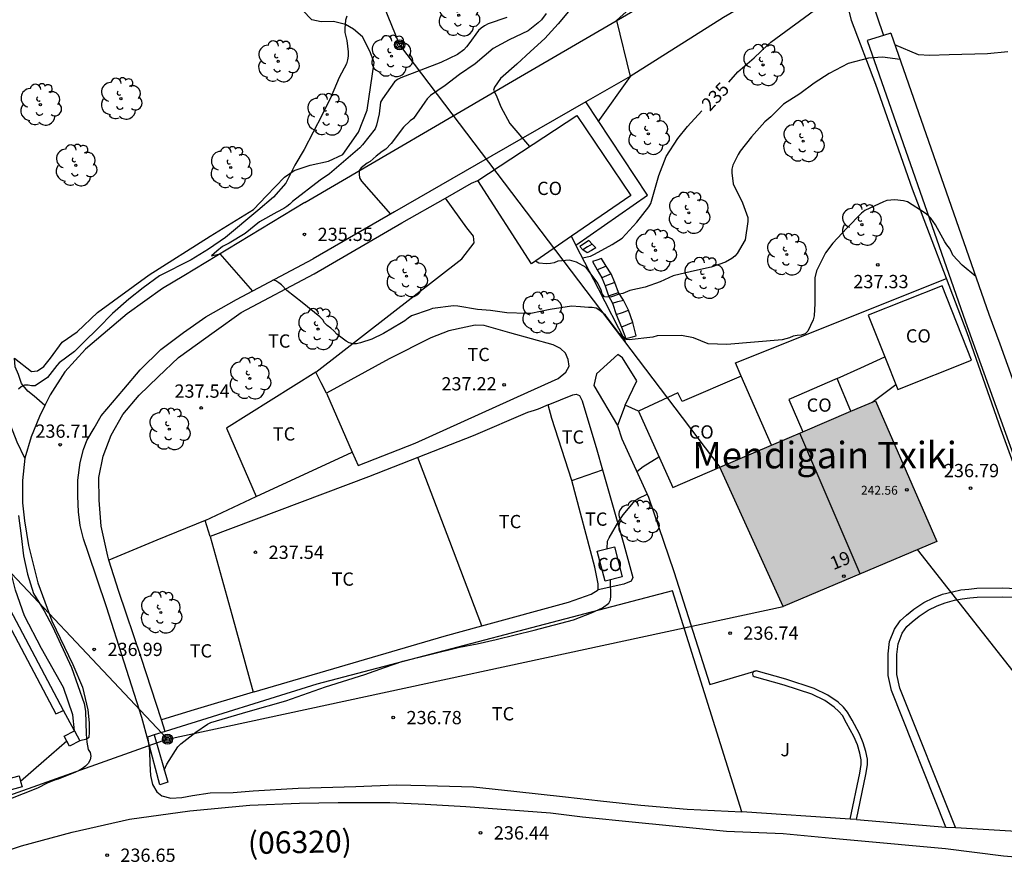
# Model space of a CAD drawing. Units: millimetres. Extents: x 578544 to 578894, y 4795790 to 4796041.
# Drawn here: x 578810 to 578865, y 4795879 to 4795926 of the extents above; entities that cross this region are included whole.
import ezdxf
from ezdxf.enums import TextEntityAlignment as Align

# ---------------------------------------------------------------- set-up
doc = ezdxf.new("R2010")
doc.units = ezdxf.units.MM
for name, color, linetype in [('020104', 34, 'Continuous'), ('020204', 9, 'Continuous'), ('020307', 24, 'Continuous'), ('020308', 9, 'Continuous'), ('060106', 9, 'BARANDILLA'), ('060108', 9, 'Continuous'), ('060110', 9, 'Continuous'), ('060117', 9, 'Continuous'), ('060124', 9, 'Continuous'), ('060130', 9, 'Continuous'), ('060134', 9, 'Continuous'), ('060141', 9, 'Continuous'), ('060145', 9, 'Continuous'), ('070104', 3, 'Continuous'), ('070105', 6, 'Continuous'), ('070106', 6, 'Continuous'), ('070108', 9, 'VALLA'), ('070110', 9, 'Continuous'), ('080107', 9, 'Continuous'), ('080109', 9, 'Continuous'), ('080201', 9, 'Continuous'), ('080202', 9, 'Continuous'), ('080301', 9, 'Continuous'), ('080302', 9, 'Continuous'), ('080303', 9, 'Continuous'), ('080304', 9, 'Continuous'), ('080308', 9, 'Continuous'), ('090217', 9, 'Continuous'), ('100107', 3, 'Continuous'), ('100202', 3, 'Continuous'), ('100301', 7, 'Continuous'), ('100302', 7, 'Continuous'), ('220104', 9, 'LINEA_ELECTRICA'), ('240103', 9, 'LINEA_TELEFONICA'), ('990501', 21, 'Continuous')]:
    doc.layers.add(name, color=color, linetype=linetype)
doc.layers.add('020105', color=24, linetype='Continuous', lineweight=30)
doc.layers.add('080111', color=7, linetype='Continuous', lineweight=30)
doc.styles.add('ARIAL', font='ARIAL.TTF', dxfattribs={"height": 1})
doc.styles.add('ARIALI', font='ARIALI.TTF', dxfattribs={"height": 1})
doc.linetypes.add('BARANDILLA', pattern='A,1,[201,DONOSTI.shx,S=0.1,R=0,X=0,Y=0],1', length=2)
doc.linetypes.add('LINEA_ELECTRICA', pattern='A,7.5,-0.3,["E",Standard,S=0.25,R=0,X=-0.1,Y=-0.1],-0.3', length=8.1)
doc.linetypes.add('LINEA_TELEFONICA', pattern='A,7.5,-0.3,["T",Standard,S=0.25,R=0,X=-0.1,Y=-0.1],-0.3', length=8.1)
doc.linetypes.add('VALLA', pattern='A,1,[200,DONOSTI.shx,S=0.1,R=0,X=0,Y=0],1', length=2)

# ---------------------------------------------------------------- blocks, each defined once
blk = doc.blocks.new('ARBOL')
blk.add_circle((0, 0), 0.0587)
for centre, radius, start, end in [((-0.28, 0.855), 0.3, 359.2878, 173.6078), ((0.097, 0.97), 0.21, 23.1565, 160.4665), ((0.438, 0.881), 0.24, 301.578, 139.328), ((-0.564, 0.381), 0.532, 92.28, 254.58), ((0.656, 0.288), 0.443, 319.8556, 114.7656), ((-0.091, 0.321), 0.12, 119.14, 310.56), ((0.819, -0.249), 0.383, 235.5275, 62.0275), ((-0.556, -0.339), 0.555, 142.64, 266.54), ((-0.039, -0.384), 0.21, 189.64, 323.88), ((-0.301, -0.676), 0.45, 213.78, 295.32), ((0.299, -0.624), 0.532, 224.67, 0.24)]:
    blk.add_arc(centre, radius, start, end)
blk = doc.blocks.new('COTAPU')
blk.add_circle((0, 0), 0.075)
blk = doc.blocks.new('PUNTO')
blk.add_circle((0, 0), 0.075)
blk = doc.blocks.new('BloquePortal')
blk.add_circle((0, 0), 0.075)
at = {"flags": 5}
blk.add_attdef('INDICE', text='', height=0.75, dxfattribs=at).set_placement((0, 0), align=Align.MIDDLE_CENTER)
blk = doc.blocks.new('POSTEM')
for radius in [0.29, 0.21, 0.12]:
    blk.add_circle((0, 0), radius)

msp = doc.modelspace()

# ---------------------------------------------------------------- hatches: boundary and pattern name
at = {"layer": '990501'}
msp.add_hatch(color=256, dxfattribs=at).paths.add_polyline_path([(578858.004, 4795904.857), (578849.197, 4795901.113), (578852.778, 4795893.235), (578861.466, 4795896.911)])

# ---------------------------------------------------------------- linework, layer by layer
at = {"layer": '020104', "flags": 128}
for points, elevation in [([(578845.008, 4795927.868), (578843.355, 4795926.358), (578844.118, 4795923.196), (578842.305, 4795920.625)], 233), ([(578840.644, 4795926.873), (578840.052, 4795926.159), (578839.294, 4795925.337), (578838.486, 4795924.613), (578837.712, 4795923.885), (578836.784, 4795923.087), (578836.448, 4795922.594), (578836.402, 4795922.418), (578836.548, 4795922.144), (578836.808, 4795921.48), (578837.324, 4795920.528), (578838.429, 4795919.225)], 234), ([(578828.098, 4795926.596), (578828.03, 4795926.37), (578827.99, 4795925.912), (578827.994, 4795925.674), (578828.096, 4795925.22), (578828.178, 4795924.58), (578828.174, 4795924.342), (578828.138, 4795924.128), (578828.072, 4795923.906), (578827.668, 4795923.142), (578827.215, 4795922.069), (578826.711, 4795921.025), (578825.679, 4795919.073), (578825.165, 4795918.171), (578824.647, 4795917.165), (578823.957, 4795916.375), (578823.067, 4795915.609), (578821.229, 4795914.099), (578820.277, 4795913.427), (578819.289, 4795912.825), (578817.497, 4795911.927), (578816.571, 4795911.247), (578815.769, 4795910.606), (578814.843, 4795909.802), (578814.031, 4795908.966), (578813.197, 4795908.152), (578812.703, 4795907.644), (578811.832, 4795907.012), (578811.692, 4795906.856), (578811.17, 4795906.17), (578810.476, 4795905.696), (578810.272, 4795905.708), (578810.07, 4795905.75), (578809.866, 4795905.75), (578809.686, 4795905.656), (578809.534, 4795905.52)], 237), ([(578837.14, 4795926.518), (578836.096, 4795926.162), (578835.886, 4795926.054), (578835.702, 4795925.928), (578835.546, 4795925.79), (578835.004, 4795925.044), (578834.864, 4795924.862), (578834.708, 4795924.696), (578834.356, 4795924.428), (578833.42, 4795923.98), (578831.144, 4795923.122), (578830.956, 4795923.016), (578830.786, 4795922.894), (578830.112, 4795921.932), (578830.01, 4795921.74), (578829.934, 4795921.074), (578829.768, 4795920.438), (578829.702, 4795920.238), (578828.988, 4795919.332), (578828.828, 4795919.154), (578827.122, 4795917.68), (578826.59, 4795917.336), (578825.027, 4795916.131), (578824.873, 4795915.977), (578824.709, 4795915.847), (578824.531, 4795915.731), (578824.149, 4795915.531), (578823.165, 4795914.971), (578822.349, 4795914.309), (578821.441, 4795913.773), (578821.073, 4795913.575), (578820.737, 4795913.325), (578820.445, 4795913.053), (578820.923, 4795913.16), (578822.758, 4795911.058)], 236), ([(578865.482, 4795924.59), (578864.336, 4795924.464), (578862.16, 4795924.414), (578861.056, 4795924.37), (578860.425, 4795924.418), (578859.1, 4795924.984)], 236), ([(578859.392, 4795924.146), (578858.396, 4795924.286), (578857.601, 4795924.23), (578856.453, 4795923.918), (578855.383, 4795923.366), (578854.539, 4795922.806), (578853.729, 4795922.21), (578852.801, 4795921.628), (578852.087, 4795920.92), (578851.745, 4795920.63), (578850.979, 4795919.783), (578850.347, 4795918.975), (578850.227, 4795918.783), (578849.935, 4795918.187), (578849.881, 4795917.951), (578849.871, 4795917.741), (578849.953, 4795917.115), (578850.473, 4795916.059), (578850.781, 4795915.227), (578850.783, 4795914.997), (578850.635, 4795913.951), (578850.169, 4795913.191), (578850.037, 4795913.031), (578849.871, 4795912.901), (578849.511, 4795912.689), (578848.705, 4795912.417), (578847.599, 4795912.177), (578846.563, 4795911.931), (578845.819, 4795911.583), (578844.981, 4795911.289), (578844.107, 4795911.093), (578843.717, 4795910.931), (578843.505, 4795910.889), (578843.068, 4795910.744), (578842.913, 4795910.721), (578842.671, 4795910.733), (578842.543, 4795910.903), (578842.477, 4795911.109), (578842.289, 4795911.505), (578841.633, 4795912.395), (578841.081, 4795912.693), (578840.691, 4795912.817), (578840.041, 4795912.761), (578839.829, 4795912.661), (578839.613, 4795912.615), (578839.383, 4795912.609), (578838.965, 4795912.643), (578838.763, 4795912.752)], 236), ([(578863.674, 4795911.879), (578862.895, 4795912.535), (578862.376, 4795913.088), (578862.288, 4795913.31), (578862.188, 4795913.496), (578862.04, 4795913.672), (578861.928, 4795913.844), (578861.394, 4795914.808), (578861.132, 4795915.176), (578860.986, 4795915.33), (578860.818, 4795915.472), (578859.814, 4795916.1), (578859.582, 4795916.156), (578859.102, 4795916.218), (578858.65, 4795916.176), (578858.45, 4795916.114), (578857.398, 4795915.624), (578857.214, 4795915.464), (578856.378, 4795914.611), (578855.594, 4795913.767), (578855.182, 4795913.221), (578854.668, 4795912.215), (578854.568, 4795911.815), (578854.564, 4795910.357), (578854.534, 4795909.653), (578854.468, 4795909.431), (578854.168, 4795908.793), (578854.018, 4795908.643), (578853.792, 4795908.577), (578853.57, 4795908.551), (578853.352, 4795908.503), (578853.14, 4795908.417), (578852.714, 4795908.299), (578849.59, 4795908.033), (578848.528, 4795908.081), (578847.713, 4795908.409), (578847.035, 4795908.543), (578845.643, 4795908.533), (578845.409, 4795908.463), (578844.059, 4795908.3), (578843.898, 4795908.329), (578843.527, 4795908.637), (578842.731, 4795909.691), (578842.405, 4795909.967), (578842.193, 4795910.087), (578841.973, 4795910.127), (578841.771, 4795910.127), (578841.313, 4795910.179), (578840.809, 4795910.207), (578839.597, 4795910.013), (578838.501, 4795909.803), (578838.261, 4795909.803), (578837.157, 4795909.831), (578836.229, 4795909.963), (578835.485, 4795910.013), (578834.381, 4795910.217), (578834.127, 4795910.227), (578832.935, 4795910.083), (578832.749, 4795910.001), (578831.757, 4795909.661), (578831.569, 4795909.539), (578831.381, 4795909.385), (578831.185, 4795909.261), (578830.171, 4795908.669), (578829.505, 4795908.349), (578828.873, 4795908.141), (578828.649, 4795908.083), (578828.447, 4795908.075), (578828.235, 4795908.129), (578828.057, 4795908.223), (578827.525, 4795908.627), (578827.373, 4795908.807), (578827.203, 4795908.971), (578826.989, 4795909.115), (578826.845, 4795909.263), (578826.733, 4795909.437), (578826.581, 4795909.603), (578825.573, 4795910.421), (578824.703, 4795911.101), (578824.399, 4795911.405), (578824.247, 4795911.535), (578824.075, 4795911.641), (578823.921, 4795911.675)], 237), ([(578857.8, 4795904.77), (578859.15, 4795905.772)], 237), ([(578844.498, 4795900.865), (578844.852, 4795901.143), (578845.748, 4795901.697)], 237), ([(578842.83, 4795896.5), (578842.848, 4795896.919), (578842.928, 4795897.103), (578843.49, 4795898.059), (578843.722, 4795898.411), (578844.404, 4795899.231), (578844.576, 4795899.341), (578845.086, 4795899.586)], 237), ([(578809.525, 4795898.384), (578809.681, 4795897.23), (578809.813, 4795896.1), (578810.029, 4795895.062), (578810.379, 4795893.964), (578810.981, 4795892.988), (578811.451, 4795892.104), (578812.523, 4795889.782), (578813.239, 4795887.746), (578813.313, 4795887.32), (578813.355, 4795886.012), (578813.395, 4795885.56), (578813.463, 4795885.15), (578813.585, 4795884.982), (578813.621, 4795884.768), (578813.579, 4795884.558), (578813.461, 4795884.364), (578813.317, 4795884.204), (578813.151, 4795884.08), (578812.953, 4795883.96), (578812.761, 4795883.868), (578811.767, 4795883.462), (578811.571, 4795883.412), (578811.149, 4795883.24), (578810.597, 4795882.966), (578808.975, 4795882.316)], 237), ([(578817.773, 4795883.973), (578817.909, 4795884.32), (578818.531, 4795885.304), (578818.705, 4795885.468), (578819.559, 4795886.13), (578820.223, 4795886.582), (578820.415, 4795886.668), (578822.511, 4795887.3), (578824.643, 4795887.896), (578826.893, 4795888.698), (578829.117, 4795889.392), (578830.235, 4795889.79), (578831.267, 4795890.132), (578834.465, 4795890.94), (578835.464, 4795891.124), (578836.554, 4795891.358), (578837.62, 4795891.638), (578838.69, 4795891.886), (578840.916, 4795892.486), (578841.934, 4795892.877), (578842.556, 4795893.149), (578842.922, 4795893.425), (578843.01, 4795893.609), (578843.028, 4795893.813), (578843.008, 4795894.675), (578842.988, 4795894.736)], 237)]:
    msp.add_lwpolyline(points, dxfattribs=dict(at, elevation=elevation))
at = {"layer": '020105', "elevation": 235, "flags": 128}
for points in [[(578849.7, 4795922.88), (578850.219, 4795923.452), (578851.135, 4795924.24), (578851.917, 4795924.984), (578852.085, 4795925.124), (578854.835, 4795927.152), (578855.759, 4795927.732), (578856.235, 4795928.136), (578856.439, 4795928.182), (578857.007, 4795928.488), (578857.371, 4795928.706)], [(578839.382, 4795926.758), (578839.102, 4795926.388), (578838.922, 4795926.222), (578838.358, 4795925.764), (578837.274, 4795925.262), (578836.384, 4795924.77), (578835.356, 4795923.904), (578834.476, 4795923.302), (578833.662, 4795922.69), (578832.832, 4795922.116), (578832.652, 4795921.934), (578832.502, 4795921.748), (578831.868, 4795920.826), (578831.674, 4795920.686), (578831.31, 4795920.33), (578830.602, 4795919.408), (578830.298, 4795919.078), (578830.098, 4795918.954), (578829.756, 4795918.686), (578829.426, 4795918.392), (578829.248, 4795918.29), (578828.912, 4795918.032), (578828.792, 4795917.868), (578828.792, 4795917.666), (578828.822, 4795917.462), (578828.926, 4795917.276), (578830.576, 4795915.409)], [(578841.43, 4795912.94), (578841.883, 4795913.037), (578842.105, 4795913.143), (578843.109, 4795913.693), (578843.667, 4795914.043), (578844.509, 4795914.961), (578845.187, 4795915.821), (578845.285, 4795916.013), (578845.415, 4795916.403), (578845.743, 4795917.603), (578846.169, 4795918.667), (578846.813, 4795919.681), (578847.367, 4795920.367), (578848.18, 4795921.25)]]:
    msp.add_lwpolyline(points, dxfattribs=at)
at = {"layer": '060106'}
for points in [[(578841.06, 4795913.658, 235.489), (578840.804, 4795914.156, 235.292)], [(578843.867, 4795908.212, 237.645), (578842.335, 4795911.184, 236.469), (578841.06, 4795913.658, 235.489)]]:
    msp.add_polyline3d(points, dxfattribs=at)
at = {"layer": '060108'}
for points in [[(578858.445, 4795925.515, 236.006), (578857.532, 4795925.223, 236.006)], [(578858.867, 4795925.65, 236.006), (578858.445, 4795925.515, 236.006)], [(578858.867, 4795925.65, 236.006), (578864.418, 4795909.748, 237.01), (578865.03, 4795908.076, 236.974), (578868.782, 4795897.64, 236.694), (578871.069, 4795891.45, 236.536)]]:
    msp.add_polyline3d(points, dxfattribs=at)
at = {"layer": '060110'}
for points in [[(578811.019, 4795904.587, 236.657), (578810.421, 4795905.127, 236.942), (578810.061, 4795905.397, 236.964), (578809.695, 4795905.841, 237.104), (578809.521, 4795906.347, 237.246), (578809.345, 4795906.775, 237.386), (578809.295, 4795907.271, 237.403)], [(578809.892, 4795901.609, 236.74), (578809.448, 4795902.529, 236.902), (578809.093, 4795903.447, 237.02), (578808.693, 4795904.541, 237.07), (578808.357, 4795905.253, 237.178), (578807.929, 4795905.969, 237.37), (578807.475, 4795906.634, 237.483)]]:
    msp.add_polyline3d(points, dxfattribs=at)
at = {"layer": '060117'}
for points in [[(578841.787, 4795913.914, 234.681), (578841.535, 4795913.747, 234.681), (578841.283, 4795913.58, 234.681)], [(578841.689, 4795913.214, 234.975), (578841.447, 4795913.398, 234.813), (578841.283, 4795913.58, 234.681)], [(578842.179, 4795913.512, 234.975), (578841.934, 4795913.363, 234.975), (578841.689, 4795913.214, 234.975)], [(578841.787, 4795913.914, 234.681), (578841.973, 4795913.72, 234.813), (578842.179, 4795913.512, 234.975)], [(578842.507, 4795912.896, 235.101), (578842.247, 4795912.813, 235.102), (578841.987, 4795912.73, 235.103)], [(578844.471, 4795908.532, 237.057), (578844.267, 4795909.294, 236.807), (578844.035, 4795909.98, 236.569), (578843.749, 4795910.556, 236.301), (578843.461, 4795910.986, 235.953), (578843.263, 4795911.552, 235.685), (578843.043, 4795912.03, 235.507), (578842.761, 4795912.47, 235.273), (578842.507, 4795912.896, 235.101)], [(578841.987, 4795912.73, 235.103), (578842.255, 4795912.254, 235.273), (578842.529, 4795911.804, 235.507), (578842.717, 4795911.352, 235.685), (578842.903, 4795910.784, 235.951), (578843.121, 4795910.384, 236.303), (578843.331, 4795909.734, 236.575), (578843.629, 4795909.012, 236.809), (578843.885, 4795908.376, 237.059)], [(578843.885, 4795908.376, 237.059), (578844.178, 4795908.454, 237.058), (578844.471, 4795908.532, 237.057)]]:
    msp.add_polyline3d(points, dxfattribs=at)
at = {"layer": '060124'}
msp.add_polyline3d([(578843.839, 4795904.606, 237.328), (578844.502, 4795905.992, 237.351), (578843.688, 4795907.284, 237.425), (578843.422, 4795907.482, 237.423), (578842.224, 4795906.384, 237.355), (578842.072, 4795905.732, 237.341), (578843.405, 4795903.466, 237.294)], dxfattribs=at)
at = {"layer": '060130'}
for points in [[(578855.824, 4795906.112, 237.099), (578857.176, 4795906.726, 237.099), (578858.528, 4795907.34, 237.099)], [(578843.839, 4795904.606, 237.328), (578843.405, 4795903.466, 237.294)], [(578844.589, 4795904.272, 237.338), (578843.839, 4795904.606, 237.328)], [(578843.405, 4795903.466, 237.294), (578843.651, 4795902.712, 237.228), (578845.168, 4795899.408, 237.11), (578846.602, 4795895.204, 236.902), (578848.63, 4795888.83, 236.688), (578851.115, 4795889.551, 236.723)], [(578851.115, 4795889.551, 236.723), (578851.242, 4795889.588, 236.724)]]:
    msp.add_polyline3d(points, dxfattribs=at)
at = {"layer": '060134'}
for points in [[(578825.716, 4795916.06, 235.429), (578837.927, 4795923.19, 233.773), (578850.139, 4795930.32, 232.116)], [(578856.947, 4795930.011, 232.239), (578851.535, 4795927.701, 232.141), (578851.101, 4795927.503, 232.246), (578850.345, 4795927.077, 231.812), (578849.397, 4795926.521, 232.601), (578844.118, 4795923.196, 232.803)], [(578844.118, 4795923.196, 233.048), (578841.62, 4795921.762, 233.467)], [(578841.62, 4795921.762, 233.467), (578835.413, 4795918.2, 234.507)], [(578841.06, 4795913.658, 234.347), (578845.108, 4795916.492, 234.345), (578841.62, 4795921.762, 234.097)], [(578825.716, 4795916.06, 235.429), (578818.884, 4795911.926, 236.33), (578817.676, 4795911.21, 236.328), (578815.672, 4795909.779, 236.402), (578814.322, 4795908.623, 236.488), (578813.312, 4795907.779, 236.518), (578812.146, 4795906.503, 236.618), (578811.324, 4795905.199, 236.646), (578811.019, 4795904.587, 236.657)], [(578811.019, 4795904.587, 236.657), (578810.714, 4795903.975, 236.668), (578810.252, 4795902.823, 236.694), (578809.892, 4795901.609, 236.74)], [(578809.892, 4795901.609, 236.74), (578809.758, 4795900.361, 236.788), (578809.756, 4795899.093, 236.816), (578809.86, 4795898.075, 236.842), (578810.098, 4795896.687, 236.892), (578810.628, 4795894.571, 236.916), (578811.408, 4795892.411, 236.946), (578812.594, 4795889.947, 236.938), (578813.154, 4795888.671, 236.956), (578813.442, 4795887.387, 236.956), (578813.518, 4795886.655, 236.956), (578813.532, 4795886.135, 236.958), (578813.498, 4795885.827, 236.97), (578813.392, 4795885.735, 236.974), (578812.993, 4795885.638, 236.956)], [(578816.822, 4795885.849, 236.894), (578816.854, 4795885.632, 236.894)], [(578816.854, 4795885.632, 236.894), (578816.936, 4795885.069, 236.894), (578816.958, 4795884.331, 236.886), (578817.002, 4795883.681, 236.808), (578817.116, 4795883.159, 236.782), (578817.354, 4795882.763, 236.756), (578817.644, 4795882.533, 236.738), (578818.14, 4795882.401, 236.704), (578818.774, 4795882.437, 236.666), (578819.368, 4795882.547, 236.644), (578820.376, 4795882.699, 236.63), (578821.662, 4795882.723, 236.622), (578822.796, 4795882.815, 236.622), (578825.351, 4795882.961, 236.67), (578828.607, 4795883.051, 236.668), (578830.886, 4795883.155, 236.666), (578832.554, 4795883.103, 236.626), (578835.27, 4795883.033, 236.626), (578837.544, 4795882.799, 236.598), (578840.462, 4795882.467, 236.596), (578842.45, 4795882.247, 236.62), (578844.73, 4795882.003, 236.622), (578847.342, 4795881.769, 236.644), (578850.442, 4795881.623, 236.65)], [(578806.985, 4795878.822, 236.582), (578809.689, 4795879.702, 236.596), (578812.555, 4795880.481, 236.606), (578815.805, 4795881.213, 236.608), (578819.217, 4795881.681, 236.598), (578822.609, 4795881.997, 236.596), (578825.417, 4795882.107, 236.565), (578827.613, 4795882.159, 236.591), (578830.538, 4795882.157, 236.619), (578832.526, 4795882.063, 236.623), (578834.826, 4795881.927, 236.621), (578837.36, 4795881.739, 236.617), (578839.626, 4795881.571, 236.585), (578841.43, 4795881.345, 236.577), (578844.424, 4795881.045, 236.551), (578849.564, 4795880.537, 236.563), (578852.778, 4795880.393, 236.685), (578855.552, 4795880.133, 236.707), (578856.796, 4795880.023, 236.707), (578861.965, 4795879.556, 236.751), (578865.243, 4795879.14, 236.737), (578868.351, 4795878.864, 236.759), (578870.683, 4795878.638, 236.765)]]:
    msp.add_polyline3d(points, dxfattribs=at)
at = {"layer": '060141'}
for points in [[(578841.973, 4795913.72, 234.813), (578841.71, 4795913.559, 234.813), (578841.447, 4795913.398, 234.813)], [(578842.761, 4795912.47, 235.273), (578842.508, 4795912.362, 235.273), (578842.255, 4795912.254, 235.273)], [(578843.043, 4795912.03, 235.507), (578842.786, 4795911.917, 235.507), (578842.529, 4795911.804, 235.507)], [(578843.263, 4795911.552, 235.685), (578842.99, 4795911.452, 235.685), (578842.717, 4795911.352, 235.685)], [(578842.903, 4795910.784, 235.951), (578843.182, 4795910.885, 235.952), (578843.461, 4795910.986, 235.953)], [(578843.121, 4795910.384, 236.303), (578843.435, 4795910.47, 236.302), (578843.749, 4795910.556, 236.301)], [(578843.331, 4795909.734, 236.575), (578843.683, 4795909.857, 236.572), (578844.035, 4795909.98, 236.569)], [(578844.267, 4795909.294, 236.807), (578843.948, 4795909.153, 236.808), (578843.629, 4795909.012, 236.809)]]:
    msp.add_polyline3d(points, dxfattribs=at)
at = {"layer": '060145'}
msp.add_polyline3d([(578793.589, 4795920.963, 234.446), (578802.189, 4795905.009, 236.81), (578811.644, 4795887.157, 237.316), (578812.081, 4795887.355, 237.505)], dxfattribs=at)
at = {"layer": '070104'}
for points in [[(578809.295, 4795907.271, 237.255), (578810.261, 4795906.523, 237.325), (578810.609, 4795906.555, 237.429), (578810.965, 4795906.795, 237.531), (578811.345, 4795907.269, 237.541), (578812.007, 4795908.167, 237.605), (578812.843, 4795908.759, 237.607), (578814.005, 4795909.857, 237.589), (578816.92, 4795911.982, 237.427), (578820.362, 4795914.174, 237.363), (578822.816, 4795915.682, 237.385), (578823.552, 4795916.442, 237.395), (578824.582, 4795917.492, 237.189), (578825.126, 4795917.884, 236.979), (578826.03, 4795918.182, 236.903), (578827.054, 4795918.404, 236.865), (578827.882, 4795918.788, 236.839), (578828.75, 4795920.048, 236.759), (578829.25, 4795921.296, 236.759), (578829.636, 4795923.982, 236.679), (578829.404, 4795924.63, 236.693), (578828.992, 4795925.432, 236.889), (578828.474, 4795925.864, 236.997), (578828.018, 4795926.132, 237.105), (578827.35, 4795926.296, 237.209), (578826.643, 4795926.29, 237.343), (578826.111, 4795926.39, 237.493), (578825.585, 4795926.932, 237.587)], [(578826.346, 4795906.476, 237.242), (578834.609, 4795912.886, 236.346), (578835.295, 4795913.788, 236.266), (578835.269, 4795914.164, 236.23), (578834.887, 4795914.636, 236.212), (578833.683, 4795916.319, 236.104)], [(578831.965, 4795902.458, 237.342), (578838.341, 4795905.35, 237.322), (578840.057, 4795906.128, 237.326), (578840.495, 4795906.472, 237.326), (578840.671, 4795906.822, 237.326), (578840.617, 4795907.196, 237.326), (578840.471, 4795907.544, 237.326), (578840.183, 4795907.824, 237.326), (578839.767, 4795908.026, 237.326), (578837.321, 4795908.708, 237.222), (578835.875, 4795909.106, 237.176), (578835.365, 4795909.128, 237.16), (578834.823, 4795909.014, 237.154), (578833.863, 4795908.814, 237.156), (578832.845, 4795908.416, 237.16), (578830.497, 4795907.224, 237.226), (578826.947, 4795905.286, 237.398)], [(578812.688, 4795886.211, 238.091), (578812.596, 4795887.099, 238.085), (578812.072, 4795888.661, 238.071), (578810.83, 4795890.847, 238.077), (578809.872, 4795892.695, 238.077), (578809.352, 4795894.155, 238.073), (578808.874, 4795896.113, 238.011), (578808.592, 4795897.883, 237.889), (578808.554, 4795899.611, 237.775), (578808.406, 4795901.351, 237.705), (578808.047, 4795903.277, 237.663), (578807.583, 4795905.045, 237.629), (578807.475, 4795906.634, 237.48)], [(578826.947, 4795905.286, 237.398), (578826.647, 4795905.881, 237.32), (578826.346, 4795906.476, 237.242)], [(578826.947, 4795905.286, 237.398), (578828.399, 4795901.955, 237.424)], [(578839.49, 4795904.63, 237.192), (578840.89, 4795905.196, 237.211), (578841.068, 4795905.24, 237.213), (578841.254, 4795905.166, 237.219), (578841.406, 4795904.866, 237.221), (578842.242, 4795902.086, 237.183), (578842.564, 4795900.962, 237.147)], [(578839.49, 4795904.63, 237.192), (578838.92, 4795904.38, 237.22), (578838.695, 4795904.304, 237.266), (578838.319, 4795904.198, 237.282), (578835.245, 4795902.886, 237.298), (578832.112, 4795901.658, 237.355)], [(578840.819, 4795900.346, 237.052), (578840.816, 4795900.358, 237.052), (578839.7, 4795903.852, 237.174), (578839.49, 4795904.63, 237.192)], [(578828.399, 4795901.955, 237.424), (578828.731, 4795901.193, 237.43), (578831.965, 4795902.458, 237.342)], [(578822.98, 4795899.444, 237.577), (578828.399, 4795901.955, 237.529)], [(578832.112, 4795901.658, 237.355), (578829.323, 4795900.565, 237.406), (578820.372, 4795897.197, 237.6)], [(578835.733, 4795892.134, 237.182), (578833.923, 4795896.897, 237.21), (578832.112, 4795901.658, 237.238)], [(578840.819, 4795900.346, 237.101), (578841.692, 4795900.654, 237.107), (578842.564, 4795900.962, 237.112)], [(578842.564, 4795900.962, 237.147), (578843.775, 4795896.744, 237.013), (578844.267, 4795894.866, 237.003), (578844.173, 4795894.666, 237.003), (578843.757, 4795894.484, 236.991), (578842.315, 4795894.178, 236.974)], [(578842.315, 4795894.178, 236.974), (578842.323, 4795894.504, 236.974), (578842.135, 4795895.446, 236.97), (578840.819, 4795900.346, 237.052)], [(578820.078, 4795898.099, 237.602), (578822.98, 4795899.444, 237.577)], [(578820.372, 4795897.197, 237.6), (578820.078, 4795898.099, 237.602)], [(578835.733, 4795892.134, 237.099), (578840.644, 4795893.478, 236.99), (578841.926, 4795893.924, 236.976), (578842.315, 4795894.178, 236.974)], [(578822.855, 4795888.401, 237.396), (578833.603, 4795891.551, 237.146), (578835.733, 4795892.134, 237.099)], [(578822.803, 4795888.386, 237.398), (578819.466, 4795887.389, 237.533), (578817.618, 4795886.815, 237.54)], [(578822.855, 4795888.401, 237.396), (578822.803, 4795888.386, 237.398)]]:
    msp.add_polyline3d(points, dxfattribs=at)
at = {"layer": '070105'}
for points in [[(578857.357, 4795928.747, 236.262), (578858.445, 4795925.515, 236.541)], [(578812.081, 4795887.355, 239.326), (578805.857, 4795899.087, 239.302), (578803.417, 4795903.691, 239.094), (578798.765, 4795912.679, 238.212), (578791.706, 4795925.752, 236.165)], [(578835.413, 4795918.2, 235.61), (578830.8, 4795915.538, 236.204), (578826.187, 4795912.876, 236.798)], [(578816.854, 4795885.632, 237.501), (578816.495, 4795886.955, 237.5), (578814.511, 4795893.209, 237.416), (578813.467, 4795896.275, 237.496), (578813.205, 4795897.055, 237.488), (578813.017, 4795897.805, 237.476), (578812.927, 4795898.579, 237.448), (578812.887, 4795899.465, 237.43), (578812.891, 4795900.371, 237.41), (578813.011, 4795901.367, 237.388), (578813.205, 4795902.115, 237.382), (578813.395, 4795902.611, 237.382), (578813.809, 4795903.317, 237.38), (578814.206, 4795904.009, 237.433), (578815.482, 4795905.525, 237.391), (578816.412, 4795906.603, 237.391), (578817.588, 4795907.757, 237.393), (578818.858, 4795908.725, 237.389), (578820.118, 4795909.61, 237.353), (578821.856, 4795910.58, 237.197), (578826.187, 4795912.876, 236.798)], [(578812.688, 4795886.211, 239.328), (578812.081, 4795887.355, 239.326)], [(578817.201, 4795885.967, 237.5), (578817.967, 4795883.295, 237.5), (578817.527, 4795883.149, 237.502), (578816.854, 4795885.632, 237.501)]]:
    msp.add_polyline3d(points, dxfattribs=at)
at = {"layer": '070106'}
for points in [[(578812.268, 4795885.62, 239.032), (578810.955, 4795884.481, 239.032), (578809.643, 4795883.345, 239.032)], [(578856.922, 4795881.186, 236.766), (578861.973, 4795880.765, 237.241)]]:
    msp.add_polyline3d(points, dxfattribs=at)
at = {"layer": '070108'}
for points in [[(578857.532, 4795925.223, 236.006), (578863.083, 4795909.321, 237.01), (578863.695, 4795907.649, 236.974), (578867.447, 4795897.213, 236.694), (578869.766, 4795890.94, 236.533)], [(578850.404, 4795906.254, 237.339), (578850.089, 4795906.998, 237.339), (578862.016, 4795911.763, 237.173)], [(578850.442, 4795881.623, 236.746), (578846.512, 4795894.122, 237.064), (578826.411, 4795888.839, 237.404), (578817.832, 4795886.164, 237.536)], [(578817.832, 4795886.164, 237.536), (578817.201, 4795885.967, 237.545)], [(578817.201, 4795885.967, 237.545), (578816.822, 4795885.849, 237.551)], [(578856.569, 4795881.21, 236.765), (578850.442, 4795881.623, 236.746)], [(578856.922, 4795881.186, 236.766), (578856.569, 4795881.21, 236.765)], [(578861.973, 4795880.765, 236.799), (578862.524, 4795880.733, 236.8)], [(578862.524, 4795880.733, 236.8), (578867.849, 4795880.42, 236.81), (578873.727, 4795880.074, 236.821)]]:
    msp.add_polyline3d(points, dxfattribs=at)
at = {"layer": '070110'}
for points in [[(578812.268, 4795885.62, 239.337), (578812.115, 4795885.906, 239.328), (578812.688, 4795886.211, 239.328)], [(578812.688, 4795886.211, 239.328), (578812.993, 4795885.638, 239.344)], [(578812.42, 4795885.333, 239.345), (578812.268, 4795885.62, 239.337)], [(578812.993, 4795885.638, 239.344), (578812.42, 4795885.333, 239.345)], [(578809.018, 4795883.172, 239.247), (578808.931, 4795883.484, 239.239), (578809.557, 4795883.657, 239.242), (578809.643, 4795883.345, 239.25)], [(578809.643, 4795883.345, 239.25), (578809.73, 4795883.031, 239.258), (578809.104, 4795882.858, 239.255)]]:
    msp.add_polyline3d(points, dxfattribs=at)
at = {"layer": '080107'}
for points in [[(578835.505, 4795917.306, 236.283), (578841.103, 4795920.98, 236.193)], [(578841.103, 4795920.98, 236.193), (578844.161, 4795916.464, 236.639), (578840.804, 4795914.156, 236.669)], [(578840.804, 4795914.156, 236.669), (578838.541, 4795912.6, 236.689), (578835.505, 4795917.306, 236.283)], [(578858.528, 4795907.34, 239.163), (578859.258, 4795905.501, 239.281), (578863.436, 4795907.16, 239.293), (578861.768, 4795911.361, 239.023), (578857.59, 4795909.702, 239.011)], [(578857.59, 4795909.702, 239.011), (578858.528, 4795907.34, 239.163)], [(578850.404, 4795906.254, 239.321), (578847.066, 4795904.81, 239.225), (578846.822, 4795905.31, 239.161), (578844.589, 4795904.272, 239.167)], [(578852.117, 4795902.354, 239.349), (578850.404, 4795906.254, 239.321)], [(578855.824, 4795906.112, 238.951), (578853.108, 4795904.924, 238.965), (578853.887, 4795903.107, 239.031)], [(578856.609, 4795904.264, 239.023), (578855.824, 4795906.112, 238.951)], [(578844.589, 4795904.272, 239.167), (578846.533, 4795899.955, 239.323), (578849.197, 4795901.113, 239.369)], [(578842.704, 4795894.662, 237.612), (578842.265, 4795896.353, 238.015), (578843.24, 4795896.606, 238.018), (578843.679, 4795894.915, 237.615), (578842.704, 4795894.662, 237.612)]]:
    msp.add_polyline3d(points, dxfattribs=at)
at = {"layer": '080109'}
msp.add_polyline3d([(578857.142, 4795895.082, 244.145), (578855.441, 4795899.04, 244.145), (578853.723, 4795903.037, 244.145)], dxfattribs=at)
at = {"layer": '080111'}
for points in [[(578856.609, 4795904.264, 237.081), (578858.004, 4795904.857, 237.081)], [(578858.004, 4795904.857, 237.081), (578861.466, 4795896.911, 236.881)], [(578853.887, 4795903.107, 237.081), (578856.609, 4795904.264, 237.081)], [(578852.117, 4795902.354, 237.081), (578853.887, 4795903.107, 237.081)], [(578849.197, 4795901.113, 237.081), (578852.117, 4795902.354, 237.081)], [(578852.778, 4795893.235, 236.881), (578849.197, 4795901.113, 237.081)], [(578861.466, 4795896.911, 236.881), (578852.778, 4795893.235, 236.881)]]:
    msp.add_polyline3d(points, dxfattribs=at)
at = {"layer": '100107'}
for points in [[(578862.016, 4795911.763, 238.874), (578860.096, 4795916.813, 238.717), (578858.023, 4795922.737, 238.675), (578856.647, 4795926.363, 238.133), (578856.22, 4795928.094, 238.113), (578856.375, 4795928.288, 238.083), (578856.621, 4795928.482, 238.071), (578857.357, 4795928.747, 236.262)], [(578833.683, 4795916.319, 237.42), (578835.149, 4795917.156, 237.298), (578835.505, 4795917.306, 237.29)], [(578814.645, 4795895.856, 239.04), (578814.574, 4795896.081, 239.047), (578814.212, 4795897.769, 239.069), (578814.09, 4795899.237, 239.055), (578814.08, 4795900.521, 239.033), (578814.326, 4795901.731, 239.017), (578814.772, 4795902.917, 238.989), (578815.426, 4795904.077, 238.967), (578816.358, 4795905.185, 238.937), (578817.42, 4795906.205, 238.899), (578818.584, 4795907.307, 238.791), (578820.592, 4795908.756, 238.595), (578822.122, 4795909.856, 238.507), (578826.259, 4795912.04, 238.11), (578831.219, 4795914.912, 237.624), (578833.683, 4795916.319, 237.42)], [(578866.684, 4795898.868, 238.961), (578865.102, 4795903.208, 239.035), (578863.178, 4795908.704, 238.969), (578862.016, 4795911.763, 238.874)], [(578826.346, 4795906.476, 237.242), (578821.288, 4795903.313, 237.551), (578822.98, 4795899.444, 237.559)], [(578820.078, 4795898.099, 237.602), (578817.361, 4795896.977, 237.661), (578814.645, 4795895.856, 237.721)], [(578820.372, 4795897.197, 237.6), (578821.589, 4795892.787, 237.503), (578822.803, 4795888.386, 237.405)], [(578817.618, 4795886.815, 238.839), (578816.46, 4795890.347, 238.839), (578815.202, 4795894.073, 238.981), (578814.645, 4795895.856, 239.04)], [(578861.973, 4795880.765, 237.241), (578858.9, 4795888.476, 237.244), (578858.716, 4795889.335, 237.25), (578858.712, 4795889.964, 237.253), (578858.712, 4795890.556, 237.253), (578858.799, 4795891.246, 237.254), (578859.068, 4795891.955, 237.254), (578859.393, 4795892.423, 237.255), (578859.749, 4795892.748, 237.256), (578860.174, 4795893.081, 237.248), (578860.732, 4795893.457, 237.242), (578861.283, 4795893.723, 237.244), (578861.79, 4795893.919, 237.244), (578862.356, 4795894.067, 237.248), (578862.831, 4795894.164, 237.249), (578863.28, 4795894.215, 237.249), (578863.725, 4795894.258, 237.249), (578865.18, 4795894.286, 237.249), (578866.376, 4795894.235, 237.249)], [(578862.524, 4795880.733, 237.243), (578859.38, 4795888.622, 237.245), (578859.216, 4795889.39, 237.251), (578859.212, 4795889.966, 237.253), (578859.212, 4795890.524, 237.253), (578859.288, 4795891.124, 237.253), (578859.514, 4795891.72, 237.253), (578859.772, 4795892.092, 237.253), (578860.072, 4795892.366, 237.253), (578860.468, 4795892.676, 237.245), (578860.982, 4795893.022, 237.239), (578861.482, 4795893.264, 237.241), (578861.944, 4795893.442, 237.241), (578862.47, 4795893.58, 237.245), (578862.91, 4795893.67, 237.245), (578863.332, 4795893.718, 237.245), (578863.754, 4795893.758, 237.245), (578865.174, 4795893.786, 237.245), (578866.348, 4795893.736, 237.245)], [(578851.115, 4795889.551, 237.383), (578851.055, 4795889.522, 237.383), (578851.035, 4795889.412, 237.383), (578851.069, 4795889.328, 237.383), (578851.15, 4795889.251, 237.38)], [(578851.242, 4795889.588, 237.371), (578851.17, 4795889.578, 237.383), (578851.115, 4795889.551, 237.383)], [(578856.922, 4795881.186, 237.387), (578857.456, 4795883.742, 237.387), (578857.544, 4795884.272, 237.387), (578857.542, 4795884.598, 237.387), (578857.462, 4795885.026, 237.387), (578857.304, 4795885.526, 237.387), (578857.098, 4795886.026, 237.387), (578856.676, 4795886.806, 237.387), (578856.418, 4795887.266, 237.387), (578856.186, 4795887.532, 237.387), (578855.886, 4795887.818, 237.387), (578855.314, 4795888.216, 237.387), (578854.532, 4795888.6, 237.387), (578852.938, 4795889.124, 237.387), (578851.242, 4795889.588, 237.371)], [(578856.569, 4795881.21, 237.395), (578857.112, 4795883.806, 237.395), (578857.194, 4795884.3, 237.396), (578857.192, 4795884.565, 237.397), (578857.122, 4795884.941, 237.398), (578856.975, 4795885.406, 237.398), (578856.782, 4795885.876, 237.399), (578856.37, 4795886.637, 237.399), (578856.131, 4795887.063, 237.399), (578855.933, 4795887.29, 237.399), (578855.664, 4795887.546, 237.398), (578855.136, 4795887.914, 237.398), (578854.4, 4795888.275, 237.397), (578852.837, 4795888.789, 237.396), (578851.15, 4795889.251, 237.38)], [(578817.832, 4795886.164, 238.839), (578817.618, 4795886.815, 238.839)]]:
    msp.add_polyline3d(points, dxfattribs=at)
at = {"layer": '220104'}
msp.add_polyline3d([(578797.646, 4796007.059, 238.827), (578831.085, 4795924.981, 235.993), (578849.197, 4795901.113, 237.081)], dxfattribs=at)
at = {"layer": '240103'}
for points in [[(578794.225, 4795910.903, 236.114), (578817.956, 4795885.729, 237.344), (578852.778, 4795893.235, 236.881)], [(578860.362, 4795896.444, 236.857), (578869.447, 4795884.895, 236.857), (578878.534, 4795873.346, 236.857)], [(578817.956, 4795885.729, 237.344), (578796.943, 4795878.248, 237.843), (578775.93, 4795870.768, 238.342)]]:
    msp.add_polyline3d(points, dxfattribs=at)

# ---------------------------------------------------------------- block references
at = {"layer": '020204', "rotation": 359.9987685839998}
for p in [(578825.697, 4795914.267, 235.55), (578858.125, 4795912.541, 237.328), (578836.99, 4795905.765, 237.224), (578819.854, 4795904.454, 237.544), (578811.887, 4795902.378, 236.71), (578863.381, 4795899.917, 236.792), (578822.926, 4795896.294, 237.536), (578849.773, 4795891.725, 236.736), (578813.813, 4795890.806, 236.994), (578830.726, 4795886.95, 236.776), (578835.665, 4795880.434, 236.44), (578814.539, 4795879.17, 236.646)]:
    msp.add_blockref('COTAPU', p, dxfattribs=at)
at = {"layer": '080201', "rotation": 359.9987685839998}
msp.add_blockref('PUNTO', (578859.774, 4795899.828, 242.564), dxfattribs=at)
at = {"layer": '080202', "rotation": 359.9987685839998}
msp.add_blockref('BloquePortal', (578856.206, 4795894.94), dxfattribs=at)
at = {"layer": '090217', "rotation": 359.9987685839998}
for p in [(578831.085, 4795924.982, 236), (578817.956, 4795885.729, 237.351)]:
    msp.add_blockref('POSTEM', p, dxfattribs=at)
at = {"layer": '100202', "rotation": 359.9987685839998}
for p in [(578834.428, 4795926.652, 236.256), (578824.219, 4795924.05, 237.404), (578830.622, 4795924.344, 236.264), (578851.64, 4795923.845, 235.098), (578815.323, 4795921.938, 237.442), (578810.765, 4795921.6, 237.216), (578826.983, 4795921.041, 237.168), (578845.154, 4795919.946, 234.262), (578853.914, 4795919.541, 236.368), (578812.769, 4795918.17, 237.356), (578821.532, 4795918.044, 237.61), (578847.444, 4795915.486, 235.568), (578857.235, 4795914.814, 237.224), (578845.558, 4795913.364, 235.572), (578852.991, 4795913.132, 237.01), (578831.479, 4795911.901, 236.746), (578848.315, 4795911.807, 236.342), (578839.158, 4795909.848, 237.196), (578826.471, 4795908.915, 237.17), (578822.611, 4795906.126, 237.412), (578818.057, 4795903.26, 237.654), (578844.583, 4795898.05, 237.014), (578817.581, 4795892.894, 237.686)]:
    msp.add_blockref('ARBOL', p, dxfattribs=at)

# ---------------------------------------------------------------- texts
at = {"layer": '020307', "style": 'ARIALI'}
msp.add_text('235', height=0.75, rotation=46.9838, dxfattribs=at).set_placement((578848.631, 4795921.181, 234.993))
at = {"layer": '020308', "style": 'ARIAL'}
for s, p in [('235.55', (578826.447, 4795913.892, 235.543)), ('237.33', (578856.748, 4795911.223, 237.321)), ('237.22', (578833.451, 4795905.445, 237.217)), ('237.54', (578818.348, 4795905.032, 237.537)), ('236.71', (578810.482, 4795902.768, 236.703)), ('236.79', (578861.869, 4795900.539, 236.785)), ('237.54', (578823.676, 4795895.919, 237.529)), ('236.74', (578850.523, 4795891.35, 236.729)), ('236.99', (578814.563, 4795890.431, 236.987)), ('236.78', (578831.476, 4795886.575, 236.769)), ('236.44', (578836.415, 4795880.059, 236.433)), ('236.65', (578815.289, 4795878.795, 236.639))]:
    msp.add_text(s, height=0.75, rotation=359.9988, dxfattribs=at).set_placement(p)
at = {"layer": '080301', "style": 'ARIAL'}
for p in [(578838.861, 4795916.492), (578859.72, 4795908.152), (578854.11, 4795904.242), (578847.44, 4795902.722), (578842.26, 4795895.232)]:
    msp.add_text('CO', height=0.75, rotation=359.9988, dxfattribs=at).set_placement(p)
at = {"layer": '080302', "style": 'ARIAL'}
msp.add_text('(06320)', height=1.25, rotation=1.1695, dxfattribs=at).set_placement((578822.512, 4795879.23))
at = {"layer": '080303', "style": 'ARIAL'}
msp.add_text('242.56', height=0.5, rotation=359.9988, dxfattribs=at).set_placement((578857.179, 4795899.551, 242.557))
at = {"layer": '080304', "style": 'ARIALI'}
msp.add_text('Mendigain Txiki', height=1.49996, rotation=359.9988, dxfattribs=at).set_placement((578847.646, 4795901.038))
at = {"layer": '080308', "style": 'ARIALI'}
msp.add_text('19', height=0.75, rotation=22.4988, dxfattribs=at).set_placement((578855.621, 4795895.278))
at = {"layer": '100301', "style": 'ARIAL'}
for p in [(578823.64, 4795907.862), (578834.919, 4795907.102), (578823.916, 4795902.614), (578840.252, 4795902.437), (578836.698, 4795897.657), (578841.574, 4795897.795), (578827.236, 4795894.406), (578819.208, 4795890.348), (578836.3, 4795886.792)]:
    msp.add_text('TC', height=0.75, rotation=359.9988, dxfattribs=at).set_placement(p)
at = {"layer": '100302', "style": 'ARIAL'}
msp.add_text('J', height=0.75, rotation=359.9988, dxfattribs=at).set_placement((578852.62, 4795884.762))

doc.saveas('drawing.dxf')
